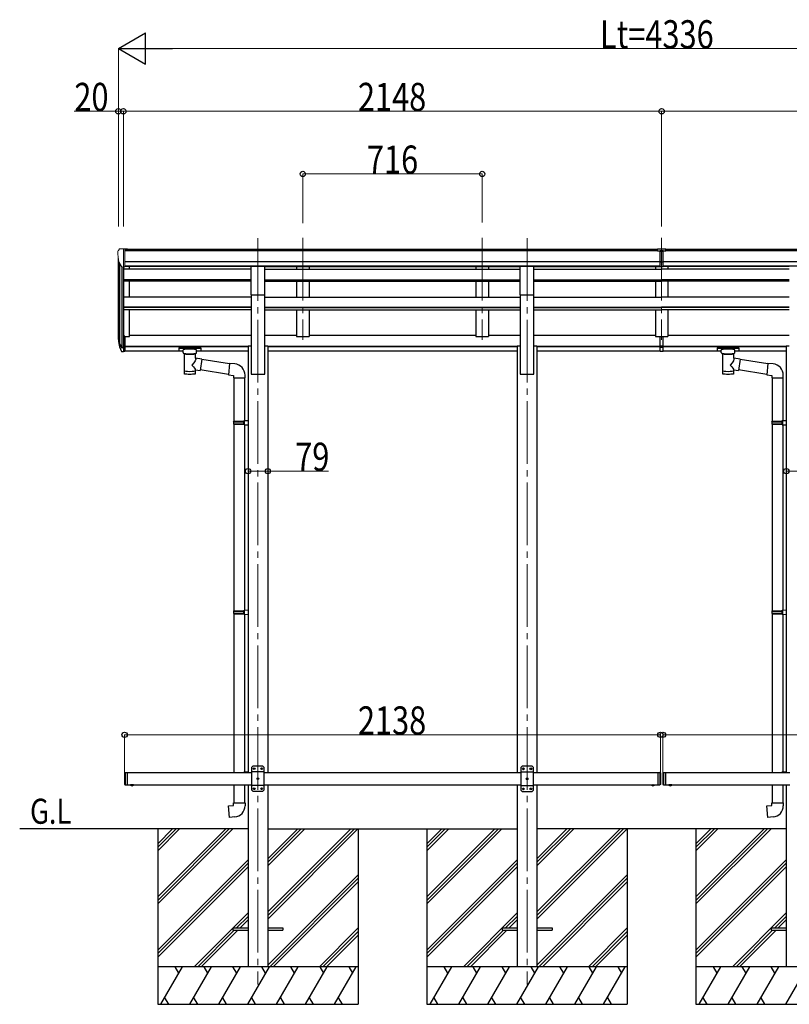
# Model space of a CAD drawing. Units: millimetres. Extents: x 0 to 21025, y 0 to 14850.
# Drawn here: x 6524 to 9596, y 3584 to 7512 of the extents above; entities that cross this region are included whole.
import ezdxf

# ---------------------------------------------------------------- set-up
doc = ezdxf.new("R2010")
doc.units = ezdxf.units.MM
doc.linetypes.add('YCENTER_1', pattern=[13, 10, -1, 1, -1])
doc.linetypes.add('YHIDDEN_1', pattern=[4, 3, -1])
for name, color, linetype, lineweight in [('USER1', 3, 'Continuous', 13), ('YKK_12', 2, 'Continuous', 13), ('YKK_13', 4, 'Continuous', 30), ('YKK_A1', 4, 'Continuous', 30), ('YKK_D', 6, 'Continuous', 13)]:
    doc.layers.add(name, color=color, linetype=linetype, lineweight=lineweight)
doc.styles.add('text-b', font='extslim2.shx', dxfattribs={"width": 0.8, "bigfont": 'extfont2.shx'})

msp = doc.modelspace()

# ---------------------------------------------------------------- linework, layer by layer
at = {"layer": 'YKK_12', "linetype": 'YCENTER_1', "ltscale": 25}
for p, q in [((7475.1, 6640.4), (7475.1, 3663)), ((7654.1, 6641.8), (7654.1, 6235)), ((8370.1, 6641.8), (8370.1, 6235)), ((8549.1, 6640.4), (8549.1, 3663)), ((9086.1, 6641.8), (9086.1, 6235))]:
    msp.add_line(p, q, dxfattribs=at)
at = {"layer": 'YKK_13', "linetype": 'Continuous', "lineweight": 13, "ltscale": 0.5}
for p, q in [((6916.1, 6589.1), (6916.1, 6588.5)), ((6923, 6597.9), (6918.9, 6592.1)), ((6926.1, 6598.5), (6923.7, 6598.4)), ((6926.1, 6598.5), (6944.6, 6598.5)), ((6938.1, 6525.5), (6938.1, 6598.5)), ((6944.6, 6598.5), (6954.6, 6598.4)), ((6944.6, 6526.5), (6944.6, 6598.5)), ((6954.6, 6596.9), (6954.6, 6598.4)), ((6930.5, 6527.3), (6921.2, 6543.4)), ((6938.1, 6525.5), (6932.9, 6525.8)), ((6944.6, 6526.5), (6938.1, 6526.5))]:
    msp.add_line(p, q, dxfattribs=at)
at = {"layer": 'YKK_13'}
for p, q in [((9069.6, 6598.3), (9087.6, 6598.5)), ((9069.6, 6590.5), (9069.6, 6598.3)), ((9069.6, 6590.5), (9079.6, 6590.5)), ((9079.6, 6526.8), (9079.6, 6592.2)), ((9086.1, 6589.7), (9079.6, 6590.1)), ((9079.6, 6588.5), (9092.6, 6588.5)), ((9092.6, 6590), (9086.1, 6589.7)), ((9087.6, 6598.5), (9102.6, 6598.3)), ((9092.6, 6526.8), (9092.6, 6592.1)), ((9092.6, 6590.5), (9102.6, 6590.6)), ((9102.6, 6590.6), (9102.6, 6598.3)), ((9079.6, 6547), (9086.1, 6546.8)), ((9082.8, 6545.8), (9079.6, 6545.8)), ((9079.6, 6527.9), (9086.1, 6527.5)), ((9086.1, 6526.4), (9079.6, 6526.8)), ((9086.1, 6545.7), (9082.8, 6545.8)), ((9086.1, 6546.8), (9092.6, 6547)), ((9089.3, 6545.8), (9086.1, 6545.7)), ((9086.1, 6527.5), (9092.6, 6527.9)), ((9092.6, 6526.8), (9086.1, 6526.4)), ((9092.6, 6545.8), (9089.3, 6545.8)), ((6944.6, 6249.6), (6938.1, 6249.6)), ((6944.6, 6249.6), (6944.6, 6188.5)), ((9079.6, 6211.2), (9079.6, 6248.7)), ((9092.6, 6211.2), (9092.6, 6248.7)), ((6944.6, 6211.2), (6938.1, 6211.2)), ((9079.6, 6211.2), (9092.6, 6211.2)), ((9079.6, 6189), (9079.6, 6211.2)), ((9092.6, 6189), (9092.6, 6211.2)), ((6944.6, 6205.8), (6938.1, 6205.8)), ((6944.6, 6188.5), (6938.1, 6188.5)), ((7159.7, 6203), (7159.8, 6203.1)), ((7159.7, 6202.8), (7159.7, 6203)), ((7159.7, 6202.8), (7159.7, 6192)), ((7159.7, 6202.6), (7159.7, 6201.1)), ((7159.7, 6192), (7159.7, 6191.8)), ((7159.7, 6191.8), (7159.8, 6191.7)), ((7159.8, 6203.1), (7159.9, 6203.2)), ((7159.8, 6191.7), (7159.9, 6191.6)), ((7159.9, 6203.2), (7160, 6203.3)), ((7159.9, 6191.6), (7160, 6191.5)), ((7160, 6203.3), (7160.1, 6203.3)), ((7160, 6191.5), (7160.1, 6191.5)), ((7160.1, 6203.3), (7160.4, 6203.4)), ((7160.1, 6191.5), (7160.4, 6191.4)), ((7160.4, 6203.4), (7160.9, 6203.4)), ((7160.4, 6191.4), (7160.9, 6191.4)), ((7160.9, 6203.4), (7161.4, 6203.4)), ((7160.9, 6191.4), (7161.4, 6191.4)), ((7161.4, 6203.4), (7161.7, 6203.4)), ((7161.4, 6191.4), (7161.7, 6191.4)), ((7161.7, 6203.4), (7244.7, 6203.4)), ((7161.7, 6201.3), (7244.7, 6201.3)), ((7161.7, 6191.4), (7176.2, 6191.4)), ((7176.2, 6184.6), (7176.2, 6194.8)), ((7176.2, 6184.6), (7176.2, 6184.3)), ((7176.2, 6184.3), (7176.4, 6183.3)), ((7176.4, 6183.3), (7177, 6182.4)), ((7177, 6182.4), (7177.8, 6181.6)), ((7177.8, 6181.6), (7178.9, 6180.8)), ((7178.9, 6180.8), (7180.3, 6180.1)), ((7180.3, 6180.1), (7180.3, 6099.8)), ((7226.1, 6180.1), (7226.3, 6180.2)), ((7226.1, 6162.5), (7226.1, 6180.1)), ((7226.3, 6180.2), (7227.7, 6180.9)), ((7227.7, 6180.9), (7228.8, 6181.7)), ((7228.8, 6181.7), (7229.5, 6182.6)), ((7229.5, 6182.6), (7230, 6183.5)), ((7230, 6183.5), (7230.2, 6184.4)), ((7230.2, 6184.6), (7230.2, 6194.8)), ((7230.2, 6191.4), (7244.7, 6191.4)), ((7244.7, 6203.4), (7245, 6203.4)), ((7244.7, 6191.4), (7245, 6191.4)), ((7245, 6203.4), (7245.6, 6203.4)), ((7245, 6191.4), (7245.6, 6191.4)), ((7245.6, 6203.4), (7246, 6203.4)), ((7245.6, 6191.4), (7246, 6191.4)), ((7246, 6203.4), (7246.3, 6203.3)), ((7246, 6191.4), (7246.3, 6191.5)), ((7246.3, 6203.3), (7246.5, 6203.2)), ((7246.3, 6191.5), (7246.5, 6191.6)), ((7246.5, 6203.2), (7246.6, 6203.1)), ((7246.5, 6191.6), (7246.6, 6191.8)), ((7246.6, 6203.1), (7246.7, 6202.9)), ((7246.6, 6191.8), (7246.7, 6191.9)), ((7246.7, 6202.9), (7246.7, 6202.8)), ((7246.7, 6202.8), (7246.7, 6192)), ((7246.7, 6191.9), (7246.7, 6192)), ((9079.6, 6205.8), (9092.6, 6205.8)), ((9079.6, 6190), (9086.1, 6189.6)), ((9086.1, 6188.6), (9079.6, 6189)), ((9086.1, 6189.6), (9092.6, 6190)), ((9092.6, 6189), (9086.1, 6188.6)), ((9307.7, 6203), (9307.8, 6203.1)), ((9307.7, 6202.8), (9307.7, 6203)), ((9307.7, 6202.8), (9307.7, 6192)), ((9307.7, 6202.6), (9307.7, 6201.1)), ((9307.7, 6192), (9307.7, 6191.8)), ((9307.7, 6191.8), (9307.8, 6191.7)), ((9307.8, 6203.1), (9307.9, 6203.2)), ((9307.8, 6191.7), (9307.9, 6191.6)), ((9307.9, 6203.2), (9308, 6203.3)), ((9307.9, 6191.6), (9308, 6191.5)), ((9308, 6203.3), (9308.1, 6203.3)), ((9308, 6191.5), (9308.1, 6191.5)), ((9308.1, 6203.3), (9308.4, 6203.4)), ((9308.1, 6191.5), (9308.4, 6191.4)), ((9308.4, 6203.4), (9308.9, 6203.4)), ((9308.4, 6191.4), (9308.9, 6191.4)), ((9308.9, 6203.4), (9309.4, 6203.4)), ((9308.9, 6191.4), (9309.4, 6191.4)), ((9309.4, 6203.4), (9309.7, 6203.4)), ((9309.4, 6191.4), (9309.7, 6191.4)), ((9309.7, 6203.4), (9392.7, 6203.4)), ((9309.7, 6201.3), (9392.7, 6201.3)), ((9309.7, 6191.4), (9324.2, 6191.4)), ((9324.2, 6184.6), (9324.2, 6194.8)), ((9324.2, 6184.6), (9324.2, 6184.3)), ((9324.2, 6184.3), (9324.4, 6183.3)), ((9324.4, 6183.3), (9325, 6182.4)), ((9325, 6182.4), (9325.8, 6181.6)), ((9325.8, 6181.6), (9326.9, 6180.8)), ((9326.9, 6180.8), (9328.3, 6180.1)), ((9328.3, 6180.1), (9328.3, 6099.8)), ((9374.1, 6180.1), (9374.3, 6180.2)), ((9374.1, 6162.5), (9374.1, 6180.1)), ((9374.3, 6180.2), (9375.7, 6180.9)), ((9375.7, 6180.9), (9376.8, 6181.7)), ((9376.8, 6181.7), (9377.5, 6182.6)), ((9377.5, 6182.6), (9378, 6183.5)), ((9378, 6183.5), (9378.2, 6184.4)), ((9378.2, 6184.6), (9378.2, 6194.8)), ((9378.2, 6191.4), (9392.7, 6191.4)), ((9392.7, 6203.4), (9393, 6203.4)), ((9392.7, 6191.4), (9393, 6191.4)), ((9393, 6203.4), (9393.6, 6203.4)), ((9393, 6191.4), (9393.6, 6191.4)), ((9393.6, 6203.4), (9394, 6203.4)), ((9393.6, 6191.4), (9394, 6191.4)), ((9394, 6203.4), (9394.3, 6203.3)), ((9394, 6191.4), (9394.3, 6191.5)), ((9394.3, 6203.3), (9394.5, 6203.2)), ((9394.3, 6191.5), (9394.5, 6191.6)), ((9394.5, 6203.2), (9394.6, 6203.1)), ((9394.5, 6191.6), (9394.6, 6191.8)), ((9394.6, 6203.1), (9394.7, 6202.9)), ((9394.6, 6191.8), (9394.7, 6191.9)), ((9394.7, 6202.9), (9394.7, 6202.8)), ((9394.7, 6202.8), (9394.7, 6192)), ((9394.7, 6191.9), (9394.7, 6192)), ((7251.3, 6158.6), (7226.1, 6162.5)), ((7251.3, 6158.6), (7244.3, 6113.3)), ((7361.5, 6139.4), (7251, 6156.6)), ((7361.7, 6140.9), (7357.7, 6095)), ((7382.5, 6139), (7361.7, 6140.9)), ((9399.3, 6158.6), (9374.1, 6162.5)), ((9399.3, 6158.6), (9392.3, 6113.3)), ((9509.5, 6139.4), (9399, 6156.6)), ((9509.7, 6140.9), (9505.7, 6095)), ((9530.5, 6139), (9509.7, 6140.9)), ((7226.1, 6099.8), (7226.1, 6116.4)), ((7226.1, 6116.1), (7244.3, 6113.3)), ((7357.9, 6097.5), (7244.6, 6115.1)), ((7357.7, 6095), (7377.6, 6093.3)), ((7377.6, 6093.3), (7377.6, 6083.3)), ((7423.6, 6083.3), (7423.6, 6094.2)), ((9374.1, 6099.8), (9374.1, 6116.4)), ((9374.1, 6116.1), (9392.3, 6113.3)), ((9505.9, 6097.5), (9392.6, 6115.1)), ((9505.7, 6095), (9525.6, 6093.3)), ((9525.6, 6093.3), (9525.6, 6083.3)), ((9571.6, 6083.3), (9571.6, 6094.2)), ((7377.6, 6083.3), (7423.6, 6083.3)), ((7379.6, 6083.3), (7379.6, 5910.7)), ((7421.6, 6083.3), (7421.6, 5913.3)), ((9525.6, 6083.3), (9571.6, 6083.3)), ((9527.6, 6083.3), (9527.6, 5910.7)), ((9569.6, 6083.3), (9569.6, 5913.3)), ((7377.6, 5908.7), (7378.6, 5910.7)), ((7377.6, 5908.7), (7421.6, 5908.7)), ((7377.6, 5908.7), (7377.6, 5900.7)), ((7377.6, 5900.7), (7421.6, 5900.7)), ((7377.6, 5900.7), (7378.6, 5898.7)), ((7378.6, 5910.7), (7421.6, 5910.7)), ((7378.6, 5898.7), (7421.6, 5898.7)), ((7379.6, 5898.7), (7379.6, 5154.6)), ((7417.1, 5908.7), (7416.7, 5910.7)), ((7417.1, 5900.7), (7416.7, 5898.7)), ((7417.1, 5908.7), (7417.1, 5900.7)), ((7419.6, 5913.2), (7435.6, 5913.7)), ((7419.6, 5911.2), (7419.6, 5913.2)), ((7419.6, 5911.2), (7421.6, 5911.2)), ((7419.6, 5898.2), (7421.6, 5898.2)), ((7419.6, 5896.2), (7419.6, 5898.2)), ((7419.6, 5896.2), (7435.6, 5895.8)), ((7421.6, 5898.2), (7421.6, 5911.2)), ((7421.6, 5896.2), (7421.6, 5157.1)), ((7435.6, 5913.7), (7435.6, 5895.8)), ((9525.6, 5908.7), (9526.6, 5910.7)), ((9525.6, 5908.7), (9569.6, 5908.7)), ((9525.6, 5908.7), (9525.6, 5900.7)), ((9525.6, 5900.7), (9569.6, 5900.7)), ((9525.6, 5900.7), (9526.6, 5898.7)), ((9526.6, 5910.7), (9569.6, 5910.7)), ((9526.6, 5898.7), (9569.6, 5898.7)), ((9527.6, 5898.7), (9527.6, 5154.6)), ((9565.1, 5908.7), (9564.7, 5910.7)), ((9565.1, 5900.7), (9564.7, 5898.7)), ((9565.1, 5908.7), (9565.1, 5900.7)), ((9567.6, 5913.2), (9583.6, 5913.7)), ((9567.6, 5911.2), (9567.6, 5913.2)), ((9567.6, 5911.2), (9569.6, 5911.2)), ((9567.6, 5898.2), (9569.6, 5898.2)), ((9567.6, 5896.2), (9567.6, 5898.2)), ((9567.6, 5896.2), (9583.6, 5895.8)), ((9569.6, 5898.2), (9569.6, 5911.2)), ((9569.6, 5896.2), (9569.6, 5157.1)), ((9583.6, 5913.7), (9583.6, 5895.8)), ((7377.6, 5152.6), (7378.6, 5154.6)), ((7377.6, 5152.6), (7421.6, 5152.6)), ((7377.6, 5152.6), (7377.6, 5144.6)), ((7378.6, 5154.6), (7421.6, 5154.6)), ((7417.1, 5152.6), (7416.7, 5154.6)), ((7417.1, 5152.6), (7417.1, 5144.6)), ((7419.6, 5157.1), (7435.6, 5157.5)), ((7419.6, 5155.1), (7419.6, 5157.1)), ((7419.6, 5155.1), (7421.6, 5155.1)), ((7421.6, 5142.1), (7421.6, 5155.1)), ((7435.6, 5157.5), (7435.6, 5139.6)), ((9525.6, 5152.6), (9526.6, 5154.6)), ((9525.6, 5152.6), (9569.6, 5152.6)), ((9525.6, 5152.6), (9525.6, 5144.6)), ((9526.6, 5154.6), (9569.6, 5154.6)), ((9565.1, 5152.6), (9564.7, 5154.6)), ((9565.1, 5152.6), (9565.1, 5144.6)), ((9567.6, 5157.1), (9583.6, 5157.5)), ((9567.6, 5155.1), (9567.6, 5157.1)), ((9567.6, 5155.1), (9569.6, 5155.1)), ((9569.6, 5142.1), (9569.6, 5155.1)), ((9583.6, 5157.5), (9583.6, 5139.6)), ((7377.6, 5144.6), (7421.6, 5144.6)), ((7377.6, 5144.6), (7378.6, 5142.6)), ((7378.6, 5142.6), (7421.6, 5142.6)), ((7379.6, 5142.6), (7379.6, 4509.4)), ((7417.1, 5144.6), (7416.7, 5142.6)), ((7419.6, 5142.1), (7421.6, 5142.1)), ((7419.6, 5140.1), (7419.6, 5142.1)), ((7419.6, 5140.1), (7435.6, 5139.6)), ((7421.6, 5140), (7421.6, 4512)), ((9525.6, 5144.6), (9569.6, 5144.6)), ((9525.6, 5144.6), (9526.6, 5142.6)), ((9526.6, 5142.6), (9569.6, 5142.6)), ((9527.6, 5142.6), (9527.6, 4509.4)), ((9565.1, 5144.6), (9564.7, 5142.6)), ((9567.6, 5142.1), (9569.6, 5142.1)), ((9567.6, 5140.1), (9567.6, 5142.1)), ((9567.6, 5140.1), (9583.6, 5139.6)), ((9569.6, 5140), (9569.6, 4512)), ((7378.5, 4509.3), (7378.6, 4509.4)), ((7378.6, 4509.4), (7421.6, 4509.4)), ((7416.7, 4509.3), (7416.7, 4509.4)), ((7419.6, 4511.9), (7435.6, 4512.4)), ((7419.6, 4509.9), (7419.6, 4511.9)), ((7419.6, 4509.9), (7421.6, 4509.9)), ((7421.6, 4509.3), (7421.6, 4509.9)), ((7435.6, 4512.4), (7435.6, 4509.3)), ((9526.5, 4509.3), (9526.6, 4509.4)), ((9526.6, 4509.4), (9569.6, 4509.4)), ((9564.7, 4509.3), (9564.7, 4509.4)), ((9567.6, 4511.9), (9583.6, 4512.4)), ((9567.6, 4509.9), (9567.6, 4511.9)), ((9567.6, 4509.9), (9569.6, 4509.9)), ((9569.6, 4509.3), (9569.6, 4509.9)), ((9583.6, 4512.4), (9583.6, 4509.3)), ((7379.6, 4459.3), (7379.6, 4387.4)), ((7421.6, 4459.3), (7421.6, 4387.4)), ((9527.6, 4459.3), (9527.6, 4387.4)), ((9569.6, 4459.3), (9569.6, 4387.4)), ((7357.7, 4375.7), (7377.6, 4377.4)), ((7361.7, 4329.8), (7357.7, 4375.7)), ((7377.6, 4387.4), (7423.6, 4387.4)), ((7377.6, 4377.4), (7377.6, 4387.4)), ((7423.6, 4387.4), (7423.6, 4376.5)), ((9505.7, 4375.7), (9525.6, 4377.4)), ((9509.7, 4329.8), (9505.7, 4375.7)), ((9525.6, 4387.4), (9571.6, 4387.4)), ((9525.6, 4377.4), (9525.6, 4387.4)), ((9571.6, 4387.4), (9571.6, 4376.5)), ((7382.5, 4331.7), (7361.7, 4329.8)), ((9530.5, 4331.7), (9509.7, 4329.8))]:
    msp.add_line(p, q, dxfattribs=at)
at = {"layer": 'YKK_13', "ltscale": 20}
for p, q in [((7447.6, 6528.7), (7502.6, 6528.7)), ((7447.6, 6414.5), (7447.6, 6528.7)), ((7502.6, 6414.5), (7502.6, 6528.7)), ((8521.6, 6528.7), (8576.6, 6528.7)), ((8521.6, 6414.5), (8521.6, 6528.7)), ((8576.6, 6414.5), (8576.6, 6528.7)), ((7447.6, 6414.5), (7502.6, 6414.5)), ((8521.6, 6414.5), (8576.6, 6414.5))]:
    msp.add_line(p, q, dxfattribs=at)
at = {"layer": 'YKK_13', "lineweight": 25}
for p, q in [((6938.1, 6249.6), (6938.1, 6187.7)), ((6920.5, 6223.5), (6930.6, 6204.3)), ((6931.6, 6205.6), (6921.9, 6224)), ((6923.1, 6206.7), (6930.6, 6189.2)), ((6938.1, 6204.8), (6932.9, 6204.8)), ((6938.1, 6202.8), (6933.2, 6202.8)), ((6938.1, 6187.7), (6933.2, 6187.7))]:
    msp.add_line(p, q, dxfattribs=at)
at = {"layer": 'YKK_13', "linetype": 'Continuous', "ltscale": 25}
for p, q in [((7455.1, 4534.3), (7450.1, 4529.3)), ((7450.1, 4529.3), (7450.1, 4439.3)), ((7495.1, 4534.3), (7455.1, 4534.3)), ((7458, 4524.7), (7458, 4523.8)), ((7458.8, 4524.7), (7458, 4524.7)), ((7458, 4523.8), (7458.8, 4523.8)), ((7460.5, 4526.4), (7459.7, 4526.4)), ((7459.7, 4526.4), (7459.7, 4525.5)), ((7459.7, 4523), (7459.7, 4522.2)), ((7459.7, 4522.2), (7460.5, 4522.2)), ((7460.5, 4525.5), (7460.5, 4526.4)), ((7460.5, 4522.2), (7460.5, 4523)), ((7462.2, 4524.7), (7461.3, 4524.7)), ((7461.3, 4523.8), (7462.2, 4523.8)), ((7462.2, 4523.8), (7462.2, 4524.7)), ((7488, 4524.7), (7488, 4523.8)), ((7488.8, 4524.7), (7488, 4524.7)), ((7488, 4523.8), (7488.8, 4523.8)), ((7490.5, 4526.4), (7489.7, 4526.4)), ((7489.7, 4526.4), (7489.7, 4525.5)), ((7489.7, 4523), (7489.7, 4522.2)), ((7489.7, 4522.2), (7490.5, 4522.2)), ((7490.5, 4525.5), (7490.5, 4526.4)), ((7490.5, 4522.2), (7490.5, 4523)), ((7492.2, 4524.7), (7491.3, 4524.7)), ((7491.3, 4523.8), (7492.2, 4523.8)), ((7492.2, 4523.8), (7492.2, 4524.7)), ((7495.1, 4534.3), (7500.1, 4529.3)), ((7500.1, 4439.3), (7500.1, 4529.3)), ((8529.1, 4533.7), (8524.1, 4528.7)), ((8524.1, 4528.7), (8524.1, 4438.7)), ((8569.1, 4533.7), (8529.1, 4533.7)), ((8532, 4524.1), (8532, 4523.3)), ((8532.8, 4524.1), (8532, 4524.1)), ((8532, 4523.3), (8532.8, 4523.3)), ((8534.5, 4525.8), (8533.7, 4525.8)), ((8533.7, 4525.8), (8533.7, 4525)), ((8533.7, 4522.5), (8533.7, 4521.6)), ((8533.7, 4521.6), (8534.5, 4521.6)), ((8534.5, 4525), (8534.5, 4525.8)), ((8534.5, 4521.6), (8534.5, 4522.5)), ((8536.2, 4524.1), (8535.3, 4524.1)), ((8535.3, 4523.3), (8536.2, 4523.3)), ((8536.2, 4523.3), (8536.2, 4524.1)), ((8562, 4524.1), (8562, 4523.3)), ((8562.8, 4524.1), (8562, 4524.1)), ((8562, 4523.3), (8562.8, 4523.3)), ((8564.5, 4525.8), (8563.7, 4525.8)), ((8563.7, 4525.8), (8563.7, 4525)), ((8563.7, 4522.5), (8563.7, 4521.6)), ((8563.7, 4521.6), (8564.5, 4521.6)), ((8564.5, 4525), (8564.5, 4525.8)), ((8564.5, 4521.6), (8564.5, 4522.5)), ((8566.2, 4524.1), (8565.3, 4524.1)), ((8565.3, 4523.3), (8566.2, 4523.3)), ((8566.2, 4523.3), (8566.2, 4524.1)), ((8569.1, 4533.7), (8574.1, 4528.7)), ((8574.1, 4438.7), (8574.1, 4528.7)), ((6943.1, 4507.3), (6945.1, 4509.3)), ((6943.1, 4507.3), (6943.1, 4461.3)), ((6945.1, 4509.3), (6945.1, 4459.3)), ((6945.1, 4509.3), (6955.1, 4509.3)), ((6953.1, 4509.3), (6953.1, 4459.3)), ((7500.1, 4511.6), (7450.1, 4511.6)), ((7473, 4484.7), (7473, 4483.8)), ((7473.8, 4484.7), (7473, 4484.7)), ((7473, 4483.8), (7473.8, 4483.8)), ((7475.5, 4486.4), (7474.7, 4486.4)), ((7474.7, 4486.4), (7474.7, 4485.5)), ((7474.7, 4483), (7474.7, 4482.2)), ((7474.7, 4482.2), (7475.5, 4482.2)), ((7475.5, 4485.5), (7475.5, 4486.4)), ((7475.5, 4482.2), (7475.5, 4483)), ((7477.2, 4484.7), (7476.3, 4484.7)), ((7476.3, 4483.8), (7477.2, 4483.8)), ((7477.2, 4483.8), (7477.2, 4484.7)), ((8574.1, 4511), (8524.1, 4511)), ((8547, 4484.1), (8547, 4483.3)), ((8547.8, 4484.1), (8547, 4484.1)), ((8547, 4483.3), (8547.8, 4483.3)), ((8549.5, 4485.8), (8548.7, 4485.8)), ((8548.7, 4485.8), (8548.7, 4485)), ((8548.7, 4482.5), (8548.7, 4481.6)), ((8548.7, 4481.6), (8549.5, 4481.6)), ((8549.5, 4485), (8549.5, 4485.8)), ((8549.5, 4481.6), (8549.5, 4482.5)), ((8551.2, 4484.1), (8550.3, 4484.1)), ((8550.3, 4483.3), (8551.2, 4483.3)), ((8551.2, 4483.3), (8551.2, 4484.1)), ((9071.1, 4509.3), (9071.1, 4459.3)), ((9071.1, 4509.3), (9079.1, 4509.3)), ((9079.1, 4509.3), (9079.1, 4459.3)), ((9081.1, 4507.3), (9079.1, 4509.3)), ((9081.1, 4507.3), (9081.1, 4461.3)), ((9091.1, 4507.3), (9093.1, 4509.3)), ((9091.1, 4507.3), (9091.1, 4461.3)), ((9093.1, 4509.3), (9093.1, 4459.3)), ((9093.1, 4509.3), (9103.1, 4509.3)), ((9101.1, 4509.3), (9101.1, 4459.3)), ((6943.1, 4461.3), (6945.1, 4459.3)), ((6945.1, 4459.3), (6955.1, 4459.3)), ((6979, 4459.3), (6967.2, 4459.3)), ((6967.2, 4459.3), (6967.2, 4458.7)), ((6979, 4458.7), (6967.2, 4458.7)), ((6975.6, 4459.3), (6970.6, 4459.3)), ((6979, 4459.3), (6979, 4458.7)), ((7500.1, 4457), (7450.1, 4457)), ((7455.1, 4434.3), (7450.1, 4439.3)), ((7458, 4444.7), (7458, 4443.8)), ((7458.8, 4444.7), (7458, 4444.7)), ((7458, 4443.8), (7458.8, 4443.8)), ((7460.5, 4446.4), (7459.7, 4446.4)), ((7459.7, 4446.4), (7459.7, 4445.5)), ((7459.7, 4443), (7459.7, 4442.2)), ((7459.7, 4442.2), (7460.5, 4442.2)), ((7460.5, 4445.5), (7460.5, 4446.4)), ((7460.5, 4442.2), (7460.5, 4443)), ((7462.2, 4444.7), (7461.3, 4444.7)), ((7461.3, 4443.8), (7462.2, 4443.8)), ((7462.2, 4443.8), (7462.2, 4444.7)), ((7488, 4444.7), (7488, 4443.8)), ((7488.8, 4444.7), (7488, 4444.7)), ((7488, 4443.8), (7488.8, 4443.8)), ((7490.5, 4446.4), (7489.7, 4446.4)), ((7489.7, 4446.4), (7489.7, 4445.5)), ((7489.7, 4443), (7489.7, 4442.2)), ((7489.7, 4442.2), (7490.5, 4442.2)), ((7490.5, 4445.5), (7490.5, 4446.4)), ((7490.5, 4442.2), (7490.5, 4443)), ((7492.2, 4444.7), (7491.3, 4444.7)), ((7491.3, 4443.8), (7492.2, 4443.8)), ((7492.2, 4443.8), (7492.2, 4444.7)), ((7495.1, 4434.3), (7500.1, 4439.3)), ((8574.1, 4456.4), (8524.1, 4456.4)), ((8532, 4444.1), (8532, 4443.3)), ((8532.8, 4444.1), (8532, 4444.1)), ((8532, 4443.3), (8532.8, 4443.3)), ((8534.5, 4445.8), (8533.7, 4445.8)), ((8533.7, 4445.8), (8533.7, 4445)), ((8533.7, 4442.5), (8533.7, 4441.6)), ((8533.7, 4441.6), (8534.5, 4441.6)), ((8534.5, 4445), (8534.5, 4445.8)), ((8534.5, 4441.6), (8534.5, 4442.5)), ((8536.2, 4444.1), (8535.3, 4444.1)), ((8535.3, 4443.3), (8536.2, 4443.3)), ((8536.2, 4443.3), (8536.2, 4444.1)), ((8562, 4444.1), (8562, 4443.3)), ((8562.8, 4444.1), (8562, 4444.1)), ((8562, 4443.3), (8562.8, 4443.3)), ((8564.5, 4445.8), (8563.7, 4445.8)), ((8563.7, 4445.8), (8563.7, 4445)), ((8563.7, 4442.5), (8563.7, 4441.6)), ((8563.7, 4441.6), (8564.5, 4441.6)), ((8564.5, 4445), (8564.5, 4445.8)), ((8564.5, 4441.6), (8564.5, 4442.5)), ((8566.2, 4444.1), (8565.3, 4444.1)), ((8565.3, 4443.3), (8566.2, 4443.3)), ((8566.2, 4443.3), (8566.2, 4444.1)), ((9071.1, 4459.3), (9079.1, 4459.3)), ((9081.1, 4461.3), (9079.1, 4459.3)), ((9091.1, 4461.3), (9093.1, 4459.3)), ((9093.1, 4459.3), (9103.1, 4459.3)), ((9127, 4459.3), (9115.2, 4459.3)), ((9115.2, 4459.3), (9115.2, 4458.7)), ((9127, 4458.7), (9115.2, 4458.7)), ((9123.6, 4459.3), (9118.6, 4459.3)), ((9127, 4459.3), (9127, 4458.7)), ((7455.1, 4434.3), (7495.1, 4434.3)), ((8529.1, 4433.7), (8524.1, 4438.7)), ((8529.1, 4433.7), (8569.1, 4433.7)), ((8569.1, 4433.7), (8574.1, 4438.7))]:
    msp.add_line(p, q, dxfattribs=at)
at = {"layer": 'YKK_13', "linetype": 'Continuous', "ltscale": 20}
for p, q in [((6979, 4459.3), (6967.2, 4459.3)), ((6967.2, 4459.3), (6967.2, 4458.7)), ((6979, 4458.7), (6967.2, 4458.7)), ((6975.6, 4459.3), (6970.6, 4459.3)), ((6979, 4459.3), (6979, 4458.7)), ((9045.2, 4459.3), (9057, 4459.3)), ((9045.2, 4459.3), (9045.2, 4458.7)), ((9045.2, 4458.7), (9057, 4458.7)), ((9048.6, 4459.3), (9053.6, 4459.3)), ((9057, 4459.3), (9057, 4458.7)), ((9127, 4459.3), (9115.2, 4459.3)), ((9115.2, 4459.3), (9115.2, 4458.7)), ((9127, 4458.7), (9115.2, 4458.7)), ((9123.6, 4459.3), (9118.6, 4459.3)), ((9127, 4459.3), (9127, 4458.7))]:
    msp.add_line(p, q, dxfattribs=at)
at = {"layer": 'YKK_13', "linetype": 'YHIDDEN_1', "ltscale": 25}
for p, q in [((6970.6, 4456.5), (6971.9, 4459.2)), ((6971.9, 4459.2), (6973.1, 4459.8)), ((6974.2, 4459.2), (6973.1, 4459.8)), ((6975.5, 4456.5), (6974.2, 4459.2)), ((9118.6, 4456.5), (9119.9, 4459.2)), ((9119.9, 4459.2), (9121.1, 4459.8)), ((9122.2, 4459.2), (9121.1, 4459.8)), ((9123.5, 4456.5), (9122.2, 4459.2))]:
    msp.add_line(p, q, dxfattribs=at)
at = {"layer": 'YKK_13', "linetype": 'YHIDDEN_1', "ltscale": 20}
for p, q in [((6970.6, 4456.5), (6971.9, 4459.2)), ((6971.9, 4459.2), (6973.1, 4459.8)), ((6974.2, 4459.2), (6973.1, 4459.8)), ((6975.5, 4456.5), (6974.2, 4459.2)), ((9048.6, 4456.5), (9049.9, 4459.2)), ((9049.9, 4459.2), (9051.1, 4459.8)), ((9052.2, 4459.2), (9051.1, 4459.8)), ((9053.5, 4456.5), (9052.2, 4459.2)), ((9118.6, 4456.5), (9119.9, 4459.2)), ((9119.9, 4459.2), (9121.1, 4459.8)), ((9122.2, 4459.2), (9121.1, 4459.8)), ((9123.5, 4456.5), (9122.2, 4459.2))]:
    msp.add_line(p, q, dxfattribs=at)
at = {"layer": 'YKK_13', "ltscale": 25}
for p, q in [((7375.1, 3888.8), (7375.1, 3879.8)), ((7375.1, 3888.8), (7435.6, 3888.8)), ((7375.1, 3879.8), (7435.6, 3879.8)), ((7514.6, 3888.8), (7575.1, 3888.8)), ((7514.6, 3879.8), (7575.1, 3879.8)), ((7575.1, 3888.8), (7575.1, 3879.8)), ((8449.1, 3888.8), (8449.1, 3879.8)), ((8449.1, 3888.8), (8509.6, 3888.8)), ((8449.1, 3879.8), (8509.6, 3879.8)), ((8588.6, 3888.8), (8649.1, 3888.8)), ((8588.6, 3879.8), (8649.1, 3879.8)), ((8649.1, 3888.8), (8649.1, 3879.8)), ((9523.1, 3888.8), (9523.1, 3879.8)), ((9523.1, 3888.8), (9583.6, 3888.8)), ((9523.1, 3879.8), (9583.6, 3879.8))]:
    msp.add_line(p, q, dxfattribs=at)
at = {"layer": 'YKK_13', "linetype": 'Continuous', "ltscale": 25}
for centre in [(7460.1, 4524.3), (7490.1, 4524.3), (8534.1, 4523.7), (8564.1, 4523.7), (7475.1, 4484.3), (8549.1, 4483.7), (7460.1, 4444.3), (7490.1, 4444.3), (8534.1, 4443.7), (8564.1, 4443.7)]:
    msp.add_circle(centre, 3.5, dxfattribs=at)
at = {"layer": 'YKK_13', "linetype": 'Continuous', "lineweight": 13, "ltscale": 0.5}
for centre, radius, start, end in [((6919.1, 6589.1), 3, 93, 180), ((7118.1, 6588.5), 202, 180, 192.9026), ((6923.8, 6597.4), 1, 93.5, 145), ((6933.1, 6528.8), 3, 210, 266.5)]:
    msp.add_arc(centre, radius, start, end, dxfattribs=at)
at = {"layer": 'YKK_13'}
for centre, radius, start, end in [((7006.7, 6245.7), 89.1, 174.4958, 194.4119), ((7006, 6250), 88.1, 177.2239, 197.2107), ((7378.6, 6094.2), 45, 0, 85), ((9526.6, 6094.2), 45, 0, 85), ((7378.6, 4376.5), 45, 275, 0), ((9526.6, 4376.5), 45, 275, 0)]:
    msp.add_arc(centre, radius, start, end, dxfattribs=at)
at = {"layer": 'YKK_13', "lineweight": 25}
for centre, radius, start, end in [((7051.3, 6242.7), 133.2, 183.2799, 195.713), ((6933.2, 6205.8), 3, 210, 270), ((6933.2, 6190.7), 3, 210, 270), ((6932.9, 6206.3), 1.5, 210, 270)]:
    msp.add_arc(centre, radius, start, end, dxfattribs=at)
at = {"layer": 'YKK_13', "linetype": 'Continuous', "ltscale": 25}
for centre, radius, start, end in [((7458.8, 4525.5), 0.84, 270, 0), ((7458.8, 4523), 0.84, 0, 90), ((7461.3, 4525.5), 0.84, 180, 270), ((7461.3, 4523), 0.84, 90, 180), ((7488.8, 4525.5), 0.84, 270, 0), ((7488.8, 4523), 0.84, 0, 90), ((7491.3, 4525.5), 0.84, 180, 270), ((7491.3, 4523), 0.84, 90, 180), ((8532.8, 4525), 0.84, 270, 0), ((8532.8, 4522.5), 0.84, 0, 90), ((8535.3, 4525), 0.84, 180, 270), ((8535.3, 4522.5), 0.84, 90, 180), ((8562.8, 4525), 0.84, 270, 0), ((8562.8, 4522.5), 0.84, 0, 90), ((8565.3, 4525), 0.84, 180, 270), ((8565.3, 4522.5), 0.84, 90, 180), ((7473.8, 4485.5), 0.84, 270, 0), ((7473.8, 4483), 0.84, 0, 90), ((7476.3, 4485.5), 0.84, 180, 270), ((7476.3, 4483), 0.84, 90, 180), ((8547.8, 4485), 0.84, 270, 0), ((8547.8, 4482.5), 0.84, 0, 90), ((8550.3, 4485), 0.84, 180, 270), ((8550.3, 4482.5), 0.84, 90, 180), ((6973.1, 4464.2), 8.02, 222.6168, 317.3832), ((7458.8, 4445.5), 0.84, 270, 0), ((7458.8, 4443), 0.84, 0, 90), ((7461.3, 4445.5), 0.84, 180, 270), ((7461.3, 4443), 0.84, 90, 180), ((7488.8, 4445.5), 0.84, 270, 0), ((7488.8, 4443), 0.84, 0, 90), ((7491.3, 4445.5), 0.84, 180, 270), ((7491.3, 4443), 0.84, 90, 180), ((8532.8, 4445), 0.84, 270, 0), ((8532.8, 4442.5), 0.84, 0, 90), ((8535.3, 4445), 0.84, 180, 270), ((8535.3, 4442.5), 0.84, 90, 180), ((8562.8, 4445), 0.84, 270, 0), ((8562.8, 4442.5), 0.84, 0, 90), ((8565.3, 4445), 0.84, 180, 270), ((8565.3, 4442.5), 0.84, 90, 180), ((9121.1, 4464.2), 8.02, 222.6168, 317.3832)]:
    msp.add_arc(centre, radius, start, end, dxfattribs=at)
at = {"layer": 'YKK_13', "linetype": 'Continuous', "ltscale": 20}
for centre in [(6973.1, 4464.2), (9051.1, 4464.2), (9121.1, 4464.2)]:
    msp.add_arc(centre, 8.02, 222.6168, 317.3832, dxfattribs=at)
at = {"layer": 'YKK_13'}
for centre, major_axis, ratio, start_param, end_param in [((9110.7, 6588.2), (24.6, -1.5), 0.121868, 3.142224, 3.149103), ((7203.2, 6194.8), (27, 0), 0.122176, 0, 3.141593), ((7214.2, 6184.6), (16, 0), 0.361356, 6.263698, 6.283185), ((9351.2, 6194.8), (27, 0), 0.122176, 0, 3.141593), ((9362.2, 6184.6), (16, 0), 0.361356, 6.263698, 6.283185), ((7203.2, 6112.2), (22.9, 0), 0.122865, 3.141593, 6.283185), ((9351.2, 6112.2), (22.9, 0), 0.122865, 3.141593, 6.283185)]:
    msp.add_ellipse(centre, major_axis=major_axis, ratio=ratio, start_param=start_param, end_param=end_param, dxfattribs=at)
at = {"layer": 'YKK_13', "extrusion": (0, 0, -1)}
for centre, major_axis, ratio, start_param, end_param in [((7161.7, 6201.1), (2, 0), 0.109601, 3.141593, 4.712389), ((7203.2, 6179.6), (-22.9, 0.4), 0.072511, 4.711586, 6.282382), ((7203.2, 6178), (-22.9, 0.4), 0.072511, 4.711586, 6.282382), ((7203.2, 6179.6), (22.9, 0.4), 0.07247, 0.000809, 1.571605), ((7203.2, 6178), (22.9, 0.4), 0.07247, 0.000809, 1.571605), ((7244.7, 6201.1), (2, 0), 0.109601, 4.712389, 6.283185), ((9309.7, 6201.1), (2, 0), 0.109601, 3.141593, 4.712389), ((9351.2, 6179.6), (-22.9, 0.4), 0.072511, 4.711586, 6.282382), ((9351.2, 6178), (-22.9, 0.4), 0.072511, 4.711586, 6.282382), ((9351.2, 6179.6), (22.9, 0.4), 0.07247, 0.000809, 1.571605), ((9351.2, 6178), (22.9, 0.4), 0.07247, 0.000809, 1.571605), ((9392.7, 6201.1), (2, 0), 0.109601, 4.712389, 6.283185), ((7203.2, 6135.9), (-22.8, -26.6), 0.234429, 3.156333, 4.597638), ((7205.7, 6138.6), (20.3, -22.2), 0.045535, 4.975651, 6.24419), ((9351.2, 6135.9), (-22.8, -26.6), 0.234429, 3.156333, 4.597638), ((9353.7, 6138.6), (20.3, -22.2), 0.045535, 4.975651, 6.24419), ((7203.2, 6099.8), (22.9, 0), 0.101955, 6.282972, 9.424821), ((9351.2, 6099.8), (22.9, 0), 0.101955, 6.282972, 9.424821)]:
    msp.add_ellipse(centre, major_axis=major_axis, ratio=ratio, start_param=start_param, end_param=end_param, dxfattribs=at)
at = {"layer": 'YKK_A1'}
for p, q in [((6918.1, 6247.4), (6918.1, 6560.1)), ((6944.6, 6596.9), (9069.6, 6596.9)), ((6944.6, 6591.6), (9069.6, 6591.6)), ((9092.6, 6591.6), (9092.6, 6591.6)), ((9102.6, 6596.9), (11227.6, 6596.9)), ((9102.6, 6591.6), (11227.6, 6591.6)), ((6922.4, 6541.4), (6922.4, 6223.1)), ((6932.1, 6526), (6932.1, 6205.1)), ((6938.1, 6525.5), (6938.1, 6249.6)), ((6944.6, 6548), (9079.6, 6548)), ((6944.6, 6530.4), (9079.6, 6530.4)), ((7447.6, 6528), (6944.6, 6528)), ((6963.1, 6516.7), (6963.1, 6528)), ((7502.6, 6528), (8521.6, 6528)), ((8576.6, 6528), (9079.6, 6528)), ((9092.6, 6548), (11227.6, 6548)), ((9092.6, 6530.4), (11227.6, 6530.4)), ((9595.6, 6528), (9092.6, 6528)), ((6963.1, 6405.4), (6963.1, 6469.1)), ((6963.1, 6248.7), (6963.1, 6355.2)), ((6944.6, 6248.7), (6963.1, 6248.7))]:
    msp.add_line(p, q, dxfattribs=at)
at = {"layer": 'YKK_A1', "ltscale": 25}
for p, q in [((7629.1, 6527.9), (7629.1, 6516.7)), ((7679.1, 6527.9), (7679.1, 6516.7)), ((8345.1, 6527.9), (8345.1, 6516.7)), ((8395.1, 6527.9), (8395.1, 6516.7)), ((9061.1, 6527.9), (9061.1, 6516.7)), ((9111.1, 6527.9), (9111.1, 6516.7)), ((7447.6, 6516.7), (6938.1, 6516.7)), ((7502.6, 6516.7), (8521.6, 6516.7)), ((8576.6, 6516.7), (9086.1, 6516.7)), ((9595.6, 6516.7), (9086.1, 6516.7)), ((7447.6, 6474.8), (6938.1, 6474.8)), ((7447.6, 6473.3), (6938.1, 6473.3)), ((7447.6, 6469.1), (6938.1, 6469.1)), ((7502.6, 6474.8), (8521.6, 6474.8)), ((7502.6, 6473.3), (8521.6, 6473.3)), ((7502.6, 6469.1), (8521.6, 6469.1)), ((7629.1, 6469.1), (7629.1, 6405.4)), ((7679.1, 6469.1), (7679.1, 6405.4)), ((8345.1, 6469.1), (8345.1, 6405.4)), ((8395.1, 6469.1), (8395.1, 6405.4)), ((8576.6, 6474.8), (9086.1, 6474.8)), ((8576.6, 6473.3), (9086.1, 6473.3)), ((8576.6, 6469.1), (9086.1, 6469.1)), ((9061.1, 6469.1), (9061.1, 6405.4)), ((9595.6, 6474.8), (9086.1, 6474.8)), ((9595.6, 6473.3), (9086.1, 6473.3)), ((9595.6, 6469.1), (9086.1, 6469.1)), ((9111.1, 6469.1), (9111.1, 6405.4)), ((7447.6, 6405.4), (6938.1, 6405.4)), ((7502.6, 6405.4), (8521.6, 6405.4)), ((8576.6, 6405.4), (9086.1, 6405.4)), ((9595.6, 6405.4), (9086.1, 6405.4)), ((7447.6, 6365.9), (6938.1, 6365.9)), ((7447.6, 6364.4), (6938.1, 6364.4)), ((7502.6, 6365.9), (8521.6, 6365.9)), ((7502.6, 6364.4), (8521.6, 6364.4)), ((8576.6, 6365.9), (9086.1, 6365.9)), ((8576.6, 6364.4), (9086.1, 6364.4)), ((9595.6, 6365.9), (9086.1, 6365.9)), ((9595.6, 6364.4), (9086.1, 6364.4)), ((7447.6, 6355.2), (6938.1, 6355.2)), ((7502.6, 6355.2), (8521.6, 6355.2)), ((7629.1, 6355.2), (7629.1, 6248.7)), ((7679.1, 6355.2), (7679.1, 6248.7)), ((8345.1, 6355.2), (8345.1, 6248.7)), ((8395.1, 6355.2), (8395.1, 6248.7)), ((8576.6, 6355.2), (9086.1, 6355.2)), ((9061.1, 6355.2), (9061.1, 6248.7)), ((9595.6, 6355.2), (9086.1, 6355.2)), ((9111.1, 6355.2), (9111.1, 6248.7)), ((6963.1, 6253.5), (7447.6, 6253.5)), ((7502.6, 6253.5), (7629.1, 6253.5)), ((7629.1, 6248.7), (7679.1, 6248.7)), ((7679.1, 6253.5), (8345.1, 6253.5)), ((8345.1, 6248.7), (8395.1, 6248.7)), ((8395.1, 6253.5), (8521.6, 6253.5)), ((8576.6, 6253.5), (9061.1, 6253.5)), ((9061.1, 6248.7), (9111.1, 6248.7)), ((9111.1, 6253.5), (9595.6, 6253.5)), ((6944.6, 6209.4), (7435.6, 6209.4)), ((6944.6, 6208), (7435.6, 6208)), ((7514.6, 6209.4), (8509.6, 6209.4)), ((7514.6, 6208), (8509.6, 6208)), ((8588.6, 6209.4), (9079.6, 6209.4)), ((8588.6, 6208), (9079.6, 6208)), ((9092.6, 6209.4), (9583.6, 6209.4)), ((9092.6, 6208), (9583.6, 6208)), ((6944.6, 6190.7), (7176.1, 6190.7)), ((7230.1, 6190.7), (7435.6, 6190.7)), ((7514.6, 6190.7), (8509.6, 6190.7)), ((8588.6, 6190.7), (9079.6, 6190.7)), ((9092.6, 6190.7), (9324.1, 6190.7)), ((9378.1, 6190.7), (9583.6, 6190.7)), ((7435.6, 4284.3), (6524.4, 4284.3)), ((7075.1, 4284.3), (7075.1, 3584.3)), ((7514.6, 4284.3), (8509.6, 4284.3)), ((7875.1, 4284.3), (7875.1, 3584.3)), ((8149.1, 4284.3), (8149.1, 3584.3)), ((9583.6, 4284.3), (8588.6, 4284.3)), ((8949.1, 4284.3), (8949.1, 3584.3)), ((9223.1, 4284.3), (9223.1, 3584.3))]:
    msp.add_line(p, q, dxfattribs=at)
at = {"layer": 'YKK_A1', "ltscale": 20}
for p, q in [((7447.6, 6414.9), (7447.6, 6098.1)), ((7502.6, 6098.1), (7502.6, 6414.9)), ((8521.6, 6414.9), (8521.6, 6098.1)), ((8576.6, 6098.1), (8576.6, 6414.9)), ((7435.6, 6210.7), (7435.6, 4509.3)), ((7435.6, 6210.7), (7447.6, 6210.7)), ((7502.6, 6210.7), (7514.6, 6210.7)), ((7514.6, 6210.7), (7514.6, 4509.3)), ((8509.6, 6210.7), (8509.6, 4509.3)), ((8509.6, 6210.7), (8521.6, 6210.7)), ((8576.6, 6210.7), (8588.6, 6210.7)), ((8588.6, 6210.7), (8588.6, 4509.3)), ((9583.6, 6210.7), (9583.6, 4509.3)), ((9583.6, 6210.7), (9595.6, 6210.7)), ((7447.6, 6098.1), (7502.6, 6098.1)), ((8521.6, 6098.1), (8576.6, 6098.1)), ((7435.6, 4459.3), (7435.6, 3734.3)), ((7514.6, 4459.3), (7514.6, 3734.3)), ((8509.6, 4459.3), (8509.6, 3734.3)), ((8588.6, 4459.3), (8588.6, 3734.3)), ((9583.6, 4459.3), (9583.6, 3734.3))]:
    msp.add_line(p, q, dxfattribs=at)
at = {"layer": 'YKK_A1', "linetype": 'Continuous', "ltscale": 25}
for p, q in [((6953.1, 4509.3), (7450.1, 4509.3)), ((7500.1, 4509.3), (8524.1, 4509.3)), ((8574.1, 4509.3), (9071.1, 4509.3)), ((9101.1, 4509.3), (9598.1, 4509.3)), ((6953.1, 4459.3), (7450.1, 4459.3)), ((7500.1, 4459.3), (8524.1, 4459.3)), ((8574.1, 4459.3), (9071.1, 4459.3)), ((9101.1, 4459.3), (9598.1, 4459.3)), ((7075.1, 4012.8), (7346.6, 4284.3)), ((7075.1, 3998.6), (7360.7, 4284.3)), ((7075.1, 3984.5), (7374.9, 4284.3)), ((7075.1, 4224.9), (7134.4, 4284.3)), ((7075.1, 4210.7), (7148.6, 4284.3)), ((7075.1, 4196.6), (7162.7, 4284.3)), ((7514.6, 3924.5), (7874.3, 4284.3)), ((7514.6, 3952.8), (7846.1, 4284.3)), ((7514.6, 3938.6), (7860.2, 4284.3)), ((7514.6, 4136.6), (7662.2, 4284.3)), ((7514.6, 4150.8), (7648.1, 4284.3)), ((7514.6, 4164.9), (7633.9, 4284.3)), ((8149.1, 4012.8), (8420.6, 4284.3)), ((8149.1, 3998.6), (8434.7, 4284.3)), ((8149.1, 3984.5), (8448.9, 4284.3)), ((8149.1, 4224.9), (8208.4, 4284.3)), ((8149.1, 4210.7), (8222.6, 4284.3)), ((8149.1, 4196.6), (8236.7, 4284.3)), ((8588.6, 3924.5), (8948.3, 4284.3)), ((8588.6, 3952.8), (8920.1, 4284.3)), ((8588.6, 3938.6), (8934.2, 4284.3)), ((8588.6, 4136.6), (8736.2, 4284.3)), ((8588.6, 4150.8), (8722.1, 4284.3)), ((8588.6, 4164.9), (8707.9, 4284.3)), ((9223.1, 4012.8), (9494.6, 4284.3)), ((9223.1, 3998.6), (9508.7, 4284.3)), ((9223.1, 3984.5), (9522.9, 4284.3)), ((9223.1, 4224.9), (9282.4, 4284.3)), ((9223.1, 4210.7), (9296.6, 4284.3)), ((9223.1, 4196.6), (9310.7, 4284.3)), ((7075.1, 3800.6), (7435.6, 4161.1)), ((7075.1, 3786.5), (7435.6, 4147)), ((7075.1, 3772.3), (7435.6, 4132.8)), ((8149.1, 3800.6), (8509.6, 4161.1)), ((8149.1, 3786.5), (8509.6, 4147)), ((8149.1, 3772.3), (8509.6, 4132.8)), ((9223.1, 3800.6), (9583.6, 4161.1)), ((9223.1, 3786.5), (9583.6, 4147)), ((9223.1, 3772.3), (9583.6, 4132.8)), ((7514.6, 3740.6), (7875.1, 4101.1)), ((7522.3, 3734.3), (7875.1, 4087)), ((8588.6, 3740.6), (8949.1, 4101.1)), ((8596.3, 3734.3), (8949.1, 4087)), ((7536.5, 3734.3), (7875.1, 4072.9)), ((8610.5, 3734.3), (8949.1, 4072.9)), ((7220.8, 3734.3), (7435.6, 3949)), ((7389.5, 3888.8), (7435.6, 3934.8)), ((8294.8, 3734.3), (8509.6, 3949)), ((8463.5, 3888.8), (8509.6, 3934.8)), ((9368.8, 3734.3), (9583.6, 3949)), ((9537.5, 3888.8), (9583.6, 3934.8)), ((7403.6, 3888.8), (7435.6, 3920.7)), ((7720.3, 3734.3), (7875.1, 3889)), ((8477.6, 3888.8), (8509.6, 3920.7)), ((8794.3, 3734.3), (8949.1, 3889)), ((9551.6, 3888.8), (9583.6, 3920.7)), ((7235, 3734.3), (7380.5, 3879.8)), ((7249.1, 3734.3), (7394.6, 3879.8)), ((7734.5, 3734.3), (7875.1, 3874.9)), ((7748.6, 3734.3), (7875.1, 3860.7)), ((8309, 3734.3), (8454.5, 3879.8)), ((8323.1, 3734.3), (8468.6, 3879.8)), ((8808.5, 3734.3), (8949.1, 3874.9)), ((8822.6, 3734.3), (8949.1, 3860.7)), ((9383, 3734.3), (9528.5, 3879.8)), ((9397.1, 3734.3), (9542.6, 3879.8)), ((7875.1, 3734.3), (7075.1, 3734.3)), ((7087.8, 3584.3), (7174.4, 3734.3)), ((7159.4, 3708.3), (7144.4, 3734.3)), ((7203.3, 3584.3), (7289.9, 3734.3)), ((7274.9, 3708.3), (7259.9, 3734.3)), ((7318.7, 3584.3), (7405.3, 3734.3)), ((7390.3, 3708.3), (7375.3, 3734.3)), ((7434.2, 3584.3), (7520.8, 3734.3)), ((7505.8, 3708.3), (7490.8, 3734.3)), ((7549.7, 3584.3), (7636.3, 3734.3)), ((7621.3, 3708.3), (7606.3, 3734.3)), ((7665.1, 3584.3), (7751.7, 3734.3)), ((7721.7, 3734.3), (7736.7, 3708.3)), ((7780.6, 3584.3), (7867.2, 3734.3)), ((7837.2, 3734.3), (7852.2, 3708.3)), ((8949.1, 3734.3), (8149.1, 3734.3)), ((8161.8, 3584.3), (8248.4, 3734.3)), ((8233.4, 3708.3), (8218.4, 3734.3)), ((8277.3, 3584.3), (8363.9, 3734.3)), ((8348.9, 3708.3), (8333.9, 3734.3)), ((8392.7, 3584.3), (8479.3, 3734.3)), ((8464.3, 3708.3), (8449.3, 3734.3)), ((8508.2, 3584.3), (8594.8, 3734.3)), ((8579.8, 3708.3), (8564.8, 3734.3)), ((8623.7, 3584.3), (8710.3, 3734.3)), ((8695.3, 3708.3), (8680.3, 3734.3)), ((8739.1, 3584.3), (8825.7, 3734.3)), ((8795.7, 3734.3), (8810.7, 3708.3)), ((8854.6, 3584.3), (8941.2, 3734.3)), ((8911.2, 3734.3), (8926.2, 3708.3)), ((10023.1, 3734.3), (9223.1, 3734.3)), ((9235.8, 3584.3), (9322.4, 3734.3)), ((9307.4, 3708.3), (9292.4, 3734.3)), ((9351.3, 3584.3), (9437.9, 3734.3)), ((9422.9, 3708.3), (9407.9, 3734.3)), ((9466.7, 3584.3), (9553.3, 3734.3)), ((9538.3, 3708.3), (9523.3, 3734.3)), ((9582.2, 3584.3), (9668.8, 3734.3)), ((7075.1, 3584.3), (7875.1, 3584.3)), ((7102.8, 3610.2), (7117.8, 3584.3)), ((7218.3, 3610.2), (7233.3, 3584.3)), ((7333.7, 3610.2), (7348.7, 3584.3)), ((7449.2, 3610.2), (7464.2, 3584.3)), ((7564.7, 3610.2), (7579.7, 3584.3)), ((7680.1, 3610.2), (7695.1, 3584.3)), ((7795.6, 3610.2), (7810.6, 3584.3)), ((8149.1, 3584.3), (8949.1, 3584.3)), ((8176.8, 3610.2), (8191.8, 3584.3)), ((8292.3, 3610.2), (8307.3, 3584.3)), ((8407.7, 3610.2), (8422.7, 3584.3)), ((8523.2, 3610.2), (8538.2, 3584.3)), ((8638.7, 3610.2), (8653.7, 3584.3)), ((8754.1, 3610.2), (8769.1, 3584.3)), ((8869.6, 3610.2), (8884.6, 3584.3)), ((9223.1, 3584.3), (10023.1, 3584.3)), ((9250.8, 3610.2), (9265.8, 3584.3)), ((9366.3, 3610.2), (9381.3, 3584.3)), ((9481.7, 3610.2), (9496.7, 3584.3))]:
    msp.add_line(p, q, dxfattribs=at)
at = {"layer": 'YKK_D', "lineweight": -2}
for p, q in [((6918.1, 7396.9), (7026.3, 7459.4)), ((7026.3, 7334.4), (7026.3, 7459.4)), ((6918.1, 7396.9), (7026.3, 7334.4)), ((6918.1, 7396.9), (7134.6, 7396.9))]:
    msp.add_line(p, q, dxfattribs=at)
at = {"layer": 'YKK_D'}
for p, q in [((6918.1, 6687.3), (6918.1, 7397.9)), ((7043.1, 7396.9), (11129.1, 7396.9)), ((6918.1, 7146.9), (6741.6, 7146.9)), ((6918.1, 6688.3), (6918.1, 7147.9)), ((6938.1, 7146.9), (6918.1, 7146.9)), ((6938.1, 6687.3), (6938.1, 7147.9)), ((6938.1, 6687.3), (6938.1, 7147.9)), ((6938.1, 7146.9), (9086.1, 7146.9)), ((9086.1, 6687.3), (9086.1, 7147.9)), ((9086.1, 6687.3), (9086.1, 7147.9)), ((9086.1, 7146.9), (11234.1, 7146.9)), ((7654.1, 6700.3), (7654.1, 6897.9)), ((7654.1, 6896.9), (8370.1, 6896.9)), ((8370.1, 6703.2), (8370.1, 6897.9)), ((7435.6, 5711.4), (7514.6, 5711.4)), ((7514.6, 5711.4), (7756.9, 5711.4)), ((9583.6, 5711.4), (9662.6, 5711.4)), ((6943.1, 4508.3), (6943.1, 4660.3)), ((6943.1, 4659.3), (9081.1, 4659.3)), ((9081.1, 4508.3), (9081.1, 4660.3)), ((9091.1, 4508.3), (9091.1, 4660.3)), ((9091.1, 4659.3), (11229.1, 4659.3))]:
    msp.add_line(p, q, dxfattribs=at)
at = {"layer": 'YKK_D', "linetype": 'ByBlock', "lineweight": -2}
for centre in [(6918.1, 7146.9), (6938.1, 7146.9), (6938.1, 7146.9), (9086.1, 7146.9), (9086.1, 7146.9), (7654.1, 6896.9), (8370.1, 6896.9), (7435.6, 5711.4), (7514.6, 5711.4), (9583.6, 5711.4), (6943.1, 4659.3), (9081.1, 4659.3), (9091.1, 4659.3)]:
    msp.add_circle(centre, 10.6, dxfattribs=at)

# ---------------------------------------------------------------- texts
at = {"layer": 'USER1', "style": 'text-b', "width": 0.8}
msp.add_text('G.L', height=100, dxfattribs=at).set_placement((6565.7, 4304.5))
at = {"layer": 'YKK_D', "style": 'text-b', "width": 0.8}
for s, p in [('Lt=4336', (8840.1, 7397.9)), ('20', (6742.6, 7147.9)), ('2148', (7874.1, 7147.9)), ('716', (7910.1, 6897.9)), ('79', (7623.9, 5712.4)), ('2138', (7874.1, 4660.3))]:
    msp.add_text(s, height=112.5, dxfattribs=at).set_placement(p)

doc.saveas('drawing.dxf')
